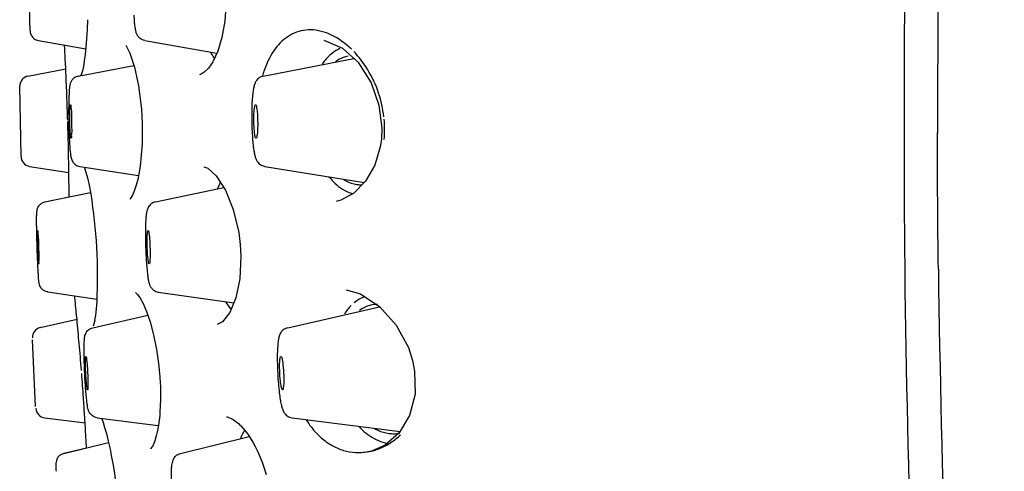
# Model space of a CAD drawing. Units: millimetres. Extents: x 20 to 995, y 27 to 1444.
# Drawn here: x 712 to 741, y 985 to 998 of the extents above; entities that cross this region are included whole.
import ezdxf

# ---------------------------------------------------------------- set-up
doc = ezdxf.new("R2010")
doc.units = ezdxf.units.MM
doc.header["$LTSCALE"] = 50.8
doc.layers.add('MODEL', color=7, linetype='Continuous')

msp = doc.modelspace()

# ---------------------------------------------------------------- linework, layer by layer
at = {"layer": 'MODEL', "lineweight": -3}
for p, q in [((718.204, 998.67), (718.164, 998.107)), ((714.073, 998.147), (714.061, 997.854)), ((718.163, 998.107), (718.074, 997.615)), ((714.061, 997.854), (714.042, 997.581)), ((712.609, 997.526), (714.016, 997.276)), ((714.042, 997.581), (714.02, 997.331)), ((715.778, 997.526), (717.921, 997.145)), ((718.074, 997.615), (717.95, 997.209)), ((721.115, 997.539), (721.668, 997.301)), ((714.02, 997.331), (713.996, 997.109)), ((715.208, 997.391), (715.333, 997.149)), ((717.951, 997.21), (717.812, 996.906)), ((721.669, 997.3), (722.152, 996.859)), ((713.971, 996.919), (713.947, 996.754)), ((713.996, 997.109), (713.971, 996.919)), ((715.333, 997.149), (715.468, 996.736)), ((717.812, 996.905), (717.674, 996.703)), ((719.307, 996.464), (722.006, 996.99)), ((712.295, 996.467), (713.42, 996.683)), ((713.793, 996.467), (715.45, 996.785)), ((713.919, 996.623), (713.892, 996.529)), ((713.947, 996.754), (713.919, 996.623)), ((715.468, 996.736), (715.586, 996.174)), ((717.674, 996.703), (717.549, 996.581)), ((722.151, 996.859), (722.521, 996.264)), ((713.892, 996.529), (713.874, 996.481)), ((717.454, 996.521), (717.411, 996.508)), ((717.549, 996.581), (717.454, 996.521)), ((712.088, 994.068), (712.054, 996.166)), ((715.586, 996.173), (715.674, 995.479)), ((722.521, 996.264), (722.756, 995.603)), ((715.674, 995.479), (715.696, 995.047)), ((722.756, 995.603), (722.842, 994.917)), ((713.54, 995.117), (713.54, 995.31)), ((739.405, 995.377), (739.405, 994.769)), ((713.597, 995.117), (713.597, 994.923)), ((715.7, 994.929), (715.694, 994.449)), ((715.697, 995.046), (715.7, 994.929)), ((722.842, 994.918), (722.829, 994.58)), ((722.829, 994.581), (722.797, 994.361)), ((722.796, 994.361), (722.631, 993.812)), ((712.341, 993.775), (713.513, 993.588)), ((713.838, 993.775), (715.586, 993.497)), ((713.983, 993.734), (714.023, 993.606)), ((717.538, 993.761), (717.653, 993.718)), ((717.653, 993.718), (717.902, 993.495)), ((719.35, 993.775), (722.32, 993.298)), ((722.63, 993.812), (722.355, 993.335)), ((714.023, 993.606), (714.069, 993.433)), ((714.07, 993.433), (714.118, 993.214)), ((717.903, 993.495), (718.181, 993.066)), ((716.092, 992.715), (718.128, 993.143)), ((722.356, 993.336), (722.009, 992.975)), ((712.802, 992.715), (714.157, 992.999)), ((712.802, 992.715), (713.52, 992.868)), ((718.18, 993.066), (718.416, 992.486)), ((722.009, 992.975), (721.618, 992.765)), ((721.618, 992.765), (721.481, 992.728)), ((718.416, 992.486), (718.578, 991.804)), ((718.578, 991.804), (718.622, 991.446)), ((718.623, 991.446), (718.643, 991.093)), ((718.642, 991.092), (718.608, 990.424)), ((718.608, 990.424), (718.49, 989.853)), ((712.889, 990.03), (714.347, 989.819)), ((715.498, 990.016), (715.51, 990.005)), ((715.51, 990.005), (715.562, 989.954)), ((715.562, 989.954), (715.637, 989.848)), ((716.179, 990.026), (718.43, 989.705)), ((721.783, 990.097), (722.207, 989.969)), ((722.208, 989.969), (722.782, 989.59)), ((715.637, 989.847), (715.728, 989.682)), ((715.727, 989.682), (715.827, 989.446)), ((718.49, 989.854), (718.308, 989.416)), ((720.036, 988.963), (722.777, 989.59)), ((722.782, 989.591), (723.274, 989.035)), ((714.23, 988.963), (715.867, 989.334)), ((714.307, 989.341), (714.283, 989.193)), ((714.326, 989.53), (714.306, 989.34)), ((715.827, 989.446), (715.936, 989.135)), ((718.308, 989.416), (718.092, 989.143)), ((712.66, 988.967), (713.757, 989.214)), ((714.259, 989.081), (714.24, 989.01)), ((714.284, 989.193), (714.259, 989.081)), ((715.936, 989.135), (716.038, 988.754)), ((718.092, 989.143), (717.937, 989.055)), ((723.274, 989.035), (723.632, 988.369)), ((716.038, 988.754), (716.126, 988.311)), ((712.524, 986.615), (712.43, 988.607)), ((716.125, 988.312), (716.196, 987.826)), ((723.632, 988.369), (723.757, 987.988)), ((716.196, 987.826), (716.209, 987.673)), ((723.757, 987.988), (723.82, 987.667)), ((716.209, 987.674), (716.215, 987.617)), ((716.215, 987.617), (716.242, 987.199)), ((723.82, 987.667), (723.832, 986.98)), ((716.242, 987.199), (716.242, 986.812)), ((723.832, 986.98), (723.666, 986.348)), ((723.666, 986.348), (723.359, 985.826)), ((712.793, 986.278), (713.999, 986.125)), ((714.356, 986.278), (716.18, 986.048)), ((714.483, 986.264), (714.492, 986.244)), ((714.492, 986.244), (714.532, 986.136)), ((714.533, 986.136), (714.579, 985.991)), ((720.167, 986.278), (723.386, 985.869)), ((718.635, 986.041), (718.703, 985.97)), ((718.703, 985.97), (718.773, 985.885)), ((718.773, 985.886), (718.844, 985.789)), ((718.844, 985.789), (718.919, 985.678)), ((723.359, 985.826), (722.943, 985.462)), ((713.362, 985.215), (714.698, 985.542)), ((716.841, 985.215), (718.891, 985.718)), ((718.918, 985.677), (718.993, 985.555)), ((718.993, 985.555), (719.064, 985.424)), ((722.943, 985.462), (722.532, 985.286)), ((713.362, 985.218), (714.039, 985.38)), ((719.064, 985.424), (719.138, 985.279)), ((719.138, 985.279), (719.207, 985.121)), ((719.207, 985.121), (719.274, 984.952)), ((719.274, 984.952), (719.334, 984.773)), ((719.334, 984.773), (719.391, 984.584))]:
    msp.add_line(p, q, dxfattribs=at)
for points, knots in [([(741.395, 1045.018), (741.329, 1044.477), (741.258, 1043.94), (741.19, 1043.406), (741.097, 1042.652), (741.005, 1041.9), (740.923, 1041.148), (740.817, 1040.166), (740.718, 1039.184), (740.63, 1038.202), (740.519, 1036.968), (740.417, 1035.732), (740.326, 1034.498), (740.213, 1033.006), (740.121, 1031.516), (740.036, 1030.027), (739.944, 1028.283), (739.864, 1026.535), (739.804, 1024.787), (739.732, 1022.76), (739.683, 1020.731), (739.641, 1018.707), (739.593, 1016.383), (739.561, 1014.057), (739.53, 1011.73), (739.499, 1009.078), (739.473, 1006.426), (739.451, 1003.774), (739.43, 1000.974), (739.409, 998.173), (739.405, 995.376)], [0, 0, 0, 0, 1, 1, 1, 2, 2, 2, 3, 3, 3, 4, 4, 4, 5, 5, 5, 6, 6, 6, 7, 7, 7, 8, 8, 8, 9, 9, 9, 10, 10, 10, 10]), ([(740.191, 1043.452), (740.148, 1043.099), (740.106, 1042.744), (740.066, 1042.386), (740.02, 1041.988), (739.975, 1041.587), (739.931, 1041.184), (739.886, 1040.741), (739.838, 1040.298), (739.794, 1039.853), (739.742, 1039.356), (739.693, 1038.863), (739.647, 1038.365), (739.592, 1037.81), (739.548, 1037.257), (739.501, 1036.705), (739.446, 1036.083), (739.394, 1035.463), (739.348, 1034.841), (739.298, 1034.153), (739.248, 1033.462), (739.202, 1032.771), (739.149, 1032.001), (739.102, 1031.233), (739.058, 1030.463), (739.006, 1029.599), (738.964, 1028.735), (738.924, 1027.874), (738.875, 1026.9), (738.834, 1025.921), (738.802, 1024.946), (738.762, 1023.819), (738.728, 1022.69), (738.697, 1021.562), (738.659, 1020.246), (738.632, 1018.93), (738.609, 1017.617), (738.585, 1016.09), (738.565, 1014.564), (738.545, 1013.041), (738.524, 1011.276), (738.506, 1009.511), (738.488, 1007.749), (738.466, 1005.725), (738.451, 1003.7), (738.436, 1001.676), (738.422, 999.375), (738.407, 997.074), (738.407, 994.769)], [0, 0, 0, 0, 1, 1, 1, 2, 2, 2, 3, 3, 3, 4, 4, 4, 5, 5, 5, 6, 6, 6, 7, 7, 7, 8, 8, 8, 9, 9, 9, 10, 10, 10, 11, 11, 11, 12, 12, 12, 13, 13, 13, 14, 14, 14, 15, 15, 15, 16, 16, 16, 16]), ([(712.333, 998.461), (712.336, 998.409), (712.336, 998.356), (712.336, 998.302), (712.336, 998.262), (712.341, 998.218), (712.341, 998.174), (712.341, 998.14), (712.341, 998.107), (712.344, 998.074), (712.344, 998.074), (712.344, 997.992), (712.344, 997.992), (712.347, 997.972), (712.347, 997.951), (712.347, 997.929), (712.347, 997.912), (712.35, 997.897), (712.35, 997.878), (712.353, 997.864), (712.353, 997.853), (712.353, 997.841), (712.356, 997.829), (712.356, 997.817), (712.356, 997.807), (712.359, 997.796), (712.359, 997.785), (712.364, 997.776), (712.364, 997.762), (712.366, 997.75), (712.37, 997.736), (712.379, 997.716), (712.386, 997.694), (712.398, 997.679), (712.407, 997.661), (712.418, 997.645), (712.43, 997.628)], [0, 0, 0, 0, 1, 1, 1, 2, 2, 2, 3, 3, 3, 4, 4, 4, 5, 5, 5, 6, 6, 6, 7, 7, 7, 8, 8, 8, 9, 9, 9, 10, 10, 10, 11, 11, 11, 12, 12, 12, 12]), ([(715.592, 997.634), (715.592, 997.634), (715.589, 997.634), (715.589, 997.637), (715.564, 997.668), (715.546, 997.702), (715.531, 997.735), (715.521, 997.768), (715.513, 997.796), (715.507, 997.83), (715.498, 997.863), (715.495, 997.901), (715.488, 997.938), (715.481, 997.986), (715.477, 998.032), (715.471, 998.086), (715.468, 998.15), (715.464, 998.214), (715.456, 998.282)], [0, 0, 0, 0, 1, 1, 1, 2, 2, 2, 3, 3, 3, 4, 4, 4, 5, 5, 5, 6, 6, 6, 6]), ([(721.337, 997.689), (721.145, 997.78), (720.933, 997.84), (720.721, 997.845), (720.529, 997.848), (720.336, 997.802), (720.163, 997.715), (719.988, 997.627), (719.836, 997.496), (719.714, 997.344), (719.576, 997.175), (719.472, 996.982), (719.39, 996.785)], [0, 0, 0, 0, 1, 1, 1, 2, 2, 2, 3, 3, 3, 4, 4, 4, 4]), ([(712.431, 997.628), (712.443, 997.61), (712.462, 997.594), (712.482, 997.579), (712.497, 997.566), (712.519, 997.554), (712.543, 997.545), (712.562, 997.536), (712.587, 997.53), (712.609, 997.526)], [0, 0, 0, 0, 1, 1, 1, 2, 2, 2, 3, 3, 3, 3]), ([(715.778, 997.526), (715.754, 997.529), (715.731, 997.536), (715.706, 997.546), (715.681, 997.557), (715.659, 997.57), (715.643, 997.588), (715.621, 997.6), (715.606, 997.614), (715.592, 997.634)], [0, 0, 0, 0, 1, 1, 1, 2, 2, 2, 3, 3, 3, 3]), ([(713.452, 995.951), (713.443, 996.19), (713.432, 996.426), (713.422, 996.669), (713.414, 996.858), (713.401, 997.046), (713.392, 997.236)], [0, 0, 0, 0, 1, 1, 1, 2, 2, 2, 2]), ([(721.835, 997.057), (721.787, 997.047), (721.736, 997.034), (721.688, 997.017), (721.614, 996.987), (721.545, 996.953), (721.48, 996.904), (721.474, 996.898), (721.463, 996.892), (721.452, 996.886)], [0, 0, 0, 0, 1, 1, 1, 2, 2, 2, 3, 3, 3, 3]), ([(722.9, 995.253), (722.873, 995.491), (722.823, 995.732), (722.744, 995.961), (722.664, 996.205), (722.554, 996.437), (722.42, 996.657), (722.302, 996.852), (722.161, 997.034), (722.006, 997.197)], [0, 0, 0, 0, 1, 1, 1, 2, 2, 2, 3, 3, 3, 3]), ([(713.615, 996.359), (713.593, 996.331), (713.583, 996.308), (713.571, 996.282), (713.558, 996.254), (713.552, 996.228), (713.544, 996.197), (713.54, 996.172), (713.533, 996.147), (713.53, 996.12), (713.527, 996.086), (713.527, 996.052), (713.524, 996.019), (713.519, 995.972), (713.518, 995.924), (713.518, 995.876), (713.513, 995.813), (713.51, 995.745), (713.51, 995.683), (713.51, 995.595), (713.507, 995.515), (713.507, 995.427)], [0, 0, 0, 0, 1, 1, 1, 2, 2, 2, 3, 3, 3, 4, 4, 4, 5, 5, 5, 6, 6, 6, 7, 7, 7, 7]), ([(713.793, 996.467), (713.77, 996.461), (713.747, 996.453), (713.727, 996.439), (713.702, 996.433), (713.682, 996.419), (713.662, 996.407), (713.645, 996.389), (713.629, 996.373), (713.616, 996.359)], [0, 0, 0, 0, 1, 1, 1, 2, 2, 2, 3, 3, 3, 3]), ([(719.114, 996.346), (719.108, 996.34), (719.102, 996.329), (719.094, 996.318), (719.075, 996.284), (719.057, 996.248), (719.048, 996.211), (719.032, 996.173), (719.023, 996.133), (719.017, 996.095), (719.006, 996.042), (718.999, 995.994), (718.993, 995.94), (718.987, 995.873), (718.983, 995.802), (718.975, 995.732), (718.972, 995.698), (718.972, 995.658), (718.969, 995.621)], [0, 0, 0, 0, 1, 1, 1, 2, 2, 2, 3, 3, 3, 4, 4, 4, 5, 5, 5, 6, 6, 6, 6]), ([(719.307, 996.464), (719.279, 996.461), (719.255, 996.45), (719.233, 996.439), (719.21, 996.427), (719.189, 996.413), (719.168, 996.399), (719.148, 996.382), (719.133, 996.367), (719.114, 996.345)], [0, 0, 0, 0, 1, 1, 1, 2, 2, 2, 3, 3, 3, 3]), ([(713.54, 995.31), (713.54, 995.364), (713.54, 995.421), (713.544, 995.469), (713.547, 995.503), (713.555, 995.529), (713.552, 995.576), (713.552, 995.597), (713.547, 995.616), (713.562, 995.616)], [0, 0, 0, 0, 1, 1, 1, 2, 2, 2, 3, 3, 3, 3]), ([(713.561, 995.616), (713.561, 995.616), (713.561, 995.616), (713.561, 995.616), (713.574, 995.616), (713.57, 995.596), (713.57, 995.579), (713.57, 995.531), (713.578, 995.505), (713.586, 995.471), (713.589, 995.424), (713.589, 995.363), (713.592, 995.309)], [0, 0, 0, 0, 1, 1, 1, 2, 2, 2, 3, 3, 3, 4, 4, 4, 4]), ([(719.03, 995.306), (719.033, 995.36), (719.033, 995.422), (719.04, 995.468), (719.045, 995.502), (719.051, 995.536), (719.057, 995.576), (719.06, 995.596), (719.063, 995.613), (719.077, 995.616)], [0, 0, 0, 0, 1, 1, 1, 2, 2, 2, 3, 3, 3, 3]), ([(719.078, 995.616), (719.078, 995.616), (719.078, 995.616), (719.078, 995.616), (719.09, 995.616), (719.094, 995.596), (719.103, 995.579), (719.109, 995.537), (719.113, 995.505), (719.121, 995.471), (719.128, 995.422), (719.132, 995.363), (719.135, 995.309), (719.138, 995.246), (719.141, 995.178), (719.141, 995.116)], [0, 0, 0, 0, 1, 1, 1, 2, 2, 2, 3, 3, 3, 4, 4, 4, 5, 5, 5, 5]), ([(713.517, 994.861), (713.52, 994.787), (713.52, 994.713), (713.525, 994.645), (713.528, 994.584), (713.532, 994.526), (713.535, 994.469), (713.535, 994.423), (713.541, 994.375), (713.545, 994.332), (713.545, 994.295), (713.548, 994.261), (713.551, 994.227), (713.551, 994.227), (713.56, 994.145), (713.56, 994.145), (713.564, 994.122), (713.567, 994.102), (713.57, 994.079), (713.57, 994.065), (713.574, 994.045), (713.582, 994.028), (713.585, 994.011), (713.591, 993.991), (713.598, 993.971), (713.61, 993.951), (713.617, 993.929), (713.629, 993.91), (713.639, 993.898), (713.645, 993.889), (713.654, 993.875)], [0, 0, 0, 0, 1, 1, 1, 2, 2, 2, 3, 3, 3, 4, 4, 4, 5, 5, 5, 6, 6, 6, 7, 7, 7, 8, 8, 8, 9, 9, 9, 10, 10, 10, 10]), ([(713.577, 994.618), (713.564, 994.618), (713.567, 994.638), (713.567, 994.651), (713.567, 994.698), (713.56, 994.726), (713.554, 994.76), (713.547, 994.811), (713.551, 994.868), (713.547, 994.922)], [0, 0, 0, 0, 1, 1, 1, 2, 2, 2, 3, 3, 3, 3]), ([(713.597, 994.922), (713.597, 994.868), (713.602, 994.81), (713.594, 994.763), (713.591, 994.732), (713.585, 994.706), (713.588, 994.655), (713.588, 994.638), (713.591, 994.615), (713.577, 994.618)], [0, 0, 0, 0, 1, 1, 1, 2, 2, 2, 3, 3, 3, 3]), ([(719.094, 994.615), (719.081, 994.618), (719.074, 994.638), (719.069, 994.651), (719.063, 994.691), (719.057, 994.725), (719.051, 994.759), (719.045, 994.81), (719.04, 994.868), (719.037, 994.922)], [0, 0, 0, 0, 1, 1, 1, 2, 2, 2, 3, 3, 3, 3]), ([(719.141, 995.117), (719.144, 995.051), (719.144, 994.989), (719.141, 994.923), (719.141, 994.867), (719.138, 994.81), (719.132, 994.761), (719.129, 994.73), (719.121, 994.699), (719.113, 994.651), (719.11, 994.634), (719.109, 994.614), (719.095, 994.614)], [0, 0, 0, 0, 1, 1, 1, 2, 2, 2, 3, 3, 3, 4, 4, 4, 4]), ([(713.51, 993.876), (713.507, 994.032), (713.504, 994.182), (713.501, 994.334), (713.501, 994.429), (713.498, 994.523), (713.493, 994.615)], [0, 0, 0, 0, 1, 1, 1, 2, 2, 2, 2]), ([(718.99, 994.557), (718.996, 994.493), (719.002, 994.429), (719.011, 994.361), (719.021, 994.31), (719.023, 994.261), (719.032, 994.213), (719.039, 994.172), (719.048, 994.136), (719.057, 994.099), (719.067, 994.065), (719.075, 994.038), (719.088, 994.004), (719.097, 993.977), (719.114, 993.946), (719.132, 993.919), (719.139, 993.91), (719.149, 993.895), (719.154, 993.886)], [0, 0, 0, 0, 1, 1, 1, 2, 2, 2, 3, 3, 3, 4, 4, 4, 5, 5, 5, 6, 6, 6, 6]), ([(738.406, 994.77), (738.403, 993.397), (738.414, 992.027), (738.428, 990.654), (738.499, 984.495), (738.724, 978.342), (739.029, 972.192)], [0, 0, 0, 0, 1, 1, 1, 2, 2, 2, 2]), ([(715.694, 994.45), (715.694, 994.45), (715.663, 994.007), (715.663, 994.007), (715.631, 993.684), (715.544, 993.075), (715.339, 992.804), (715.339, 992.804), (715.333, 992.796), (715.333, 992.796)], [0, 0, 0, 0, 1, 1, 1, 2, 2, 2, 3, 3, 3, 3]), ([(713.52, 993.012), (713.52, 993.208), (713.517, 993.403), (713.513, 993.599), (713.513, 993.693), (713.51, 993.785), (713.51, 993.876)], [0, 0, 0, 0, 1, 1, 1, 2, 2, 2, 2]), ([(713.654, 993.876), (713.669, 993.861), (713.687, 993.845), (713.702, 993.833), (713.724, 993.818), (713.747, 993.808), (713.765, 993.794), (713.79, 993.788), (713.815, 993.781), (713.838, 993.775)], [0, 0, 0, 0, 1, 1, 1, 2, 2, 2, 3, 3, 3, 3]), ([(719.155, 993.886), (719.172, 993.869), (719.188, 993.852), (719.209, 993.835), (719.228, 993.821), (719.252, 993.807), (719.277, 993.798), (719.301, 993.789), (719.327, 993.781), (719.35, 993.775)], [0, 0, 0, 0, 1, 1, 1, 2, 2, 2, 3, 3, 3, 3]), ([(721.267, 993.464), (721.307, 993.417), (721.349, 993.369), (721.392, 993.322), (721.46, 993.254), (721.533, 993.186), (721.615, 993.134)], [0, 0, 0, 0, 1, 1, 1, 2, 2, 2, 2]), ([(714.118, 993.214), (714.118, 993.214), (714.164, 992.952), (714.164, 992.952), (714.336, 991.912), (714.396, 990.799), (714.344, 989.746), (714.344, 989.746), (714.326, 989.53), (714.326, 989.53)], [0, 0, 0, 0, 1, 1, 1, 2, 2, 2, 3, 3, 3, 3]), ([(721.702, 993.383), (721.727, 993.369), (721.75, 993.355), (721.773, 993.343), (721.873, 993.289), (721.986, 993.252), (722.1, 993.235)], [0, 0, 0, 0, 1, 1, 1, 2, 2, 2, 2]), ([(722.1, 993.235), (722.147, 993.226), (722.195, 993.221), (722.238, 993.221), (722.238, 993.221), (722.244, 993.221), (722.244, 993.221)], [0, 0, 0, 0, 1, 1, 1, 2, 2, 2, 2]), ([(712.552, 992.192), (712.552, 992.192), (712.552, 992.266), (712.552, 992.266), (712.552, 992.283), (712.555, 992.303), (712.555, 992.323), (712.555, 992.323), (712.555, 992.368), (712.555, 992.368), (712.555, 992.382), (712.555, 992.391), (712.559, 992.405), (712.559, 992.416), (712.559, 992.425), (712.562, 992.439), (712.562, 992.445), (712.567, 992.459), (712.567, 992.473), (712.57, 992.485), (712.573, 992.502), (712.579, 992.516), (712.585, 992.539), (712.596, 992.559), (712.609, 992.579), (712.612, 992.587), (712.619, 992.596), (712.627, 992.607)], [0, 0, 0, 0, 1, 1, 1, 2, 2, 2, 3, 3, 3, 4, 4, 4, 5, 5, 5, 6, 6, 6, 7, 7, 7, 8, 8, 8, 9, 9, 9, 9]), ([(712.627, 992.607), (712.63, 992.607), (712.633, 992.613), (712.633, 992.613), (712.655, 992.638), (712.673, 992.655), (712.696, 992.672), (712.727, 992.695), (712.765, 992.707), (712.801, 992.715)], [0, 0, 0, 0, 1, 1, 1, 2, 2, 2, 3, 3, 3, 3]), ([(715.913, 992.6), (715.91, 992.6), (715.91, 992.597), (715.905, 992.594), (715.885, 992.566), (715.867, 992.533), (715.855, 992.492), (715.845, 992.466), (715.839, 992.432), (715.83, 992.405), (715.824, 992.368), (715.82, 992.33), (715.815, 992.293), (715.812, 992.247), (715.809, 992.194), (715.806, 992.148), (715.802, 992.081), (715.798, 992.014), (715.798, 991.95)], [0, 0, 0, 0, 1, 1, 1, 2, 2, 2, 3, 3, 3, 4, 4, 4, 5, 5, 5, 6, 6, 6, 6]), ([(716.092, 992.715), (716.067, 992.709), (716.044, 992.701), (716.02, 992.687), (715.996, 992.681), (715.977, 992.664), (715.959, 992.649), (715.939, 992.634), (715.924, 992.621), (715.913, 992.6)], [0, 0, 0, 0, 1, 1, 1, 2, 2, 2, 3, 3, 3, 3]), ([(712.555, 991.864), (712.555, 991.864), (712.555, 991.98), (712.555, 991.98), (712.552, 992.02), (712.552, 992.057), (712.552, 992.097), (712.552, 992.097), (712.552, 992.191), (712.552, 992.191)], [0, 0, 0, 0, 1, 1, 1, 2, 2, 2, 3, 3, 3, 3]), ([(712.562, 991.656), (712.559, 991.716), (712.555, 991.775), (712.555, 991.831), (712.555, 991.831), (712.555, 991.864), (712.555, 991.864)], [0, 0, 0, 0, 1, 1, 1, 2, 2, 2, 2]), ([(712.582, 990.981), (712.579, 991.055), (712.576, 991.129), (712.573, 991.203), (712.573, 991.284), (712.57, 991.367), (712.566, 991.446), (712.566, 991.514), (712.561, 991.586), (712.561, 991.657)], [0, 0, 0, 0, 1, 1, 1, 2, 2, 2, 3, 3, 3, 3]), ([(712.612, 990.863), (712.603, 990.863), (712.606, 990.883), (712.606, 990.9), (712.612, 990.954), (712.606, 990.977), (712.6, 991.008), (712.591, 991.055), (712.591, 991.116), (712.591, 991.17), (712.588, 991.238), (712.585, 991.298), (712.585, 991.359), (712.581, 991.422), (712.581, 991.487), (712.579, 991.554), (712.576, 991.608), (712.573, 991.669), (712.576, 991.716), (712.579, 991.747), (712.585, 991.774), (712.576, 991.825), (712.573, 991.846), (712.57, 991.864), (712.581, 991.864)], [0, 0, 0, 0, 1, 1, 1, 2, 2, 2, 3, 3, 3, 4, 4, 4, 5, 5, 5, 6, 6, 6, 7, 7, 7, 8, 8, 8, 8]), ([(712.582, 991.864), (712.597, 991.864), (712.589, 991.844), (712.589, 991.825), (712.582, 991.776), (712.589, 991.751), (712.597, 991.716), (712.604, 991.67), (712.604, 991.611), (712.607, 991.554), (712.607, 991.489), (712.61, 991.426), (712.613, 991.367), (712.613, 991.305), (712.613, 991.242), (712.616, 991.177), (712.619, 991.12), (712.623, 991.061), (712.619, 991.015), (712.616, 990.981), (712.61, 990.955), (712.616, 990.9), (712.623, 990.887), (712.626, 990.863), (712.613, 990.863)], [0, 0, 0, 0, 1, 1, 1, 2, 2, 2, 3, 3, 3, 4, 4, 4, 5, 5, 5, 6, 6, 6, 7, 7, 7, 8, 8, 8, 8]), ([(715.845, 991.554), (715.845, 991.608), (715.845, 991.665), (715.851, 991.716), (715.851, 991.75), (715.858, 991.779), (715.858, 991.824), (715.863, 991.841), (715.863, 991.858), (715.876, 991.864)], [0, 0, 0, 0, 1, 1, 1, 2, 2, 2, 3, 3, 3, 3]), ([(715.875, 991.864), (715.875, 991.864), (715.875, 991.864), (715.875, 991.864), (715.891, 991.864), (715.891, 991.844), (715.894, 991.825), (715.897, 991.776), (715.903, 991.751), (715.909, 991.716), (715.915, 991.67), (715.919, 991.608), (715.923, 991.554)], [0, 0, 0, 0, 1, 1, 1, 2, 2, 2, 3, 3, 3, 4, 4, 4, 4]), ([(715.815, 991.075), (715.818, 990.998), (715.825, 990.919), (715.831, 990.839), (715.836, 990.779), (715.843, 990.714), (715.846, 990.651), (715.85, 990.603), (715.858, 990.555), (715.866, 990.509), (715.869, 990.472), (715.875, 990.433), (715.882, 990.399), (715.885, 990.37), (715.893, 990.342), (715.9, 990.313), (715.906, 990.29), (715.915, 990.265), (715.922, 990.242), (715.932, 990.214), (715.947, 990.192), (715.959, 990.168), (715.971, 990.154), (715.98, 990.143), (715.989, 990.131)], [0, 0, 0, 0, 1, 1, 1, 2, 2, 2, 3, 3, 3, 4, 4, 4, 5, 5, 5, 6, 6, 6, 7, 7, 7, 8, 8, 8, 8]), ([(715.905, 990.863), (715.893, 990.866), (715.893, 990.883), (715.889, 990.9), (715.885, 990.945), (715.877, 990.973), (715.873, 991.008), (715.867, 991.055), (715.864, 991.116), (715.859, 991.17)], [0, 0, 0, 0, 1, 1, 1, 2, 2, 2, 3, 3, 3, 3]), ([(715.935, 991.17), (715.935, 991.116), (715.935, 991.055), (715.932, 991.008), (715.929, 990.977), (715.923, 990.946), (715.923, 990.9), (715.923, 990.883), (715.919, 990.863), (715.904, 990.863)], [0, 0, 0, 0, 1, 1, 1, 2, 2, 2, 3, 3, 3, 3]), ([(712.606, 990.536), (712.603, 990.576), (712.603, 990.61), (712.6, 990.649), (712.597, 990.698), (712.591, 990.748), (712.591, 990.798), (712.588, 990.82), (712.588, 990.839), (712.588, 990.863)], [0, 0, 0, 0, 1, 1, 1, 2, 2, 2, 3, 3, 3, 3]), ([(712.708, 990.124), (712.689, 990.144), (712.676, 990.164), (712.664, 990.185), (712.654, 990.206), (712.646, 990.225), (712.636, 990.252), (712.633, 990.265), (712.629, 990.28), (712.629, 990.292), (712.626, 990.306), (712.626, 990.32), (712.623, 990.334), (712.623, 990.353), (712.619, 990.368), (712.616, 990.383), (712.616, 990.408), (712.611, 990.428), (712.611, 990.448), (712.61, 990.478), (712.61, 990.509), (712.607, 990.536)], [0, 0, 0, 0, 1, 1, 1, 2, 2, 2, 3, 3, 3, 4, 4, 4, 5, 5, 5, 6, 6, 6, 7, 7, 7, 7]), ([(712.889, 990.03), (712.854, 990.033), (712.82, 990.043), (712.786, 990.063), (712.758, 990.076), (712.73, 990.096), (712.711, 990.124), (712.711, 990.124), (712.708, 990.124), (712.708, 990.124)], [0, 0, 0, 0, 1, 1, 1, 2, 2, 2, 3, 3, 3, 3]), ([(715.989, 990.13), (716.008, 990.11), (716.023, 990.097), (716.041, 990.085), (716.062, 990.07), (716.085, 990.057), (716.104, 990.045), (716.128, 990.036), (716.154, 990.03), (716.179, 990.026)], [0, 0, 0, 0, 1, 1, 1, 2, 2, 2, 3, 3, 3, 3]), ([(722.519, 989.638), (722.51, 989.632), (722.497, 989.632), (722.488, 989.629), (722.373, 989.598), (722.265, 989.544), (722.171, 989.476)], [0, 0, 0, 0, 1, 1, 1, 2, 2, 2, 2]), ([(713.977, 987.87), (713.972, 987.938), (713.972, 988.012), (713.969, 988.086), (713.969, 988.14), (713.969, 988.2), (713.966, 988.257), (713.966, 988.302), (713.966, 988.35), (713.969, 988.396), (713.969, 988.43), (713.969, 988.467), (713.972, 988.504), (713.972, 988.531), (713.972, 988.558), (713.977, 988.586), (713.977, 988.606), (713.977, 988.626), (713.98, 988.646), (713.983, 988.666), (713.983, 988.683), (713.986, 988.7), (713.992, 988.72), (713.997, 988.74), (714.005, 988.757), (714.009, 988.78), (714.018, 988.802), (714.034, 988.822), (714.037, 988.833), (714.043, 988.842), (714.054, 988.852)], [0, 0, 0, 0, 1, 1, 1, 2, 2, 2, 3, 3, 3, 4, 4, 4, 5, 5, 5, 6, 6, 6, 7, 7, 7, 8, 8, 8, 9, 9, 9, 10, 10, 10, 10]), ([(714.054, 988.852), (714.064, 988.869), (714.081, 988.885), (714.096, 988.898), (714.118, 988.917), (714.139, 988.929), (714.157, 988.94), (714.182, 988.949), (714.203, 988.96), (714.229, 988.963)], [0, 0, 0, 0, 1, 1, 1, 2, 2, 2, 3, 3, 3, 3]), ([(719.846, 988.842), (719.821, 988.808), (719.808, 988.775), (719.792, 988.737), (719.78, 988.7), (719.769, 988.659), (719.761, 988.619), (719.752, 988.565), (719.746, 988.515), (719.743, 988.464), (719.735, 988.396), (719.732, 988.322), (719.729, 988.256), (719.726, 988.16), (719.726, 988.063), (719.726, 987.969)], [0, 0, 0, 0, 1, 1, 1, 2, 2, 2, 3, 3, 3, 4, 4, 4, 5, 5, 5, 5]), ([(720.036, 988.963), (720.008, 988.957), (719.985, 988.949), (719.961, 988.935), (719.939, 988.926), (719.918, 988.909), (719.897, 988.897), (719.88, 988.875), (719.865, 988.863), (719.846, 988.841)], [0, 0, 0, 0, 1, 1, 1, 2, 2, 2, 3, 3, 3, 3]), ([(714.01, 987.803), (714.01, 987.857), (714.007, 987.914), (714.01, 987.963), (714.013, 987.997), (714.016, 988.025), (714.013, 988.073), (714.013, 988.087), (714.007, 988.107), (714.019, 988.11)], [0, 0, 0, 0, 1, 1, 1, 2, 2, 2, 3, 3, 3, 3]), ([(714.019, 988.11), (714.019, 988.11), (714.019, 988.11), (714.019, 988.11), (714.035, 988.113), (714.035, 988.089), (714.035, 988.073), (714.035, 988.024), (714.044, 987.998), (714.047, 987.964), (714.056, 987.917), (714.056, 987.856), (714.06, 987.802)], [0, 0, 0, 0, 1, 1, 1, 2, 2, 2, 3, 3, 3, 4, 4, 4, 4]), ([(719.796, 987.803), (719.796, 987.857), (719.796, 987.911), (719.799, 987.963), (719.802, 987.997), (719.807, 988.028), (719.814, 988.073), (719.817, 988.087), (719.82, 988.107), (719.833, 988.11)], [0, 0, 0, 0, 1, 1, 1, 2, 2, 2, 3, 3, 3, 3]), ([(719.834, 988.11), (719.834, 988.11), (719.834, 988.11), (719.834, 988.11), (719.846, 988.11), (719.854, 988.089), (719.857, 988.073), (719.857, 988.073), (719.88, 987.964), (719.88, 987.964), (719.891, 987.917), (719.894, 987.856), (719.9, 987.802)], [0, 0, 0, 0, 1, 1, 1, 2, 2, 2, 3, 3, 3, 4, 4, 4, 4]), ([(713.983, 986.365), (713.972, 986.533), (713.961, 986.709), (713.95, 986.879), (713.932, 987.121), (713.915, 987.363), (713.898, 987.603)], [0, 0, 0, 0, 1, 1, 1, 2, 2, 2, 2]), ([(719.914, 987.607), (719.918, 987.545), (719.921, 987.482), (719.921, 987.417), (719.921, 987.363), (719.921, 987.304), (719.914, 987.255), (719.911, 987.221), (719.906, 987.195), (719.903, 987.149), (719.9, 987.127), (719.897, 987.107), (719.883, 987.107), (719.883, 987.107), (719.881, 987.107), (719.881, 987.107)], [0, 0, 0, 0, 1, 1, 1, 2, 2, 2, 3, 3, 3, 4, 4, 4, 5, 5, 5, 5]), ([(714.173, 986.376), (714.151, 986.395), (714.134, 986.418), (714.122, 986.446), (714.108, 986.473), (714.097, 986.501), (714.091, 986.527), (714.083, 986.555), (714.075, 986.58), (714.074, 986.605), (714.068, 986.638), (714.065, 986.672), (714.057, 986.705), (714.054, 986.754), (714.046, 986.8), (714.04, 986.848), (714.034, 986.913), (714.026, 986.98), (714.023, 987.041), (714.015, 987.128), (714.011, 987.209), (714.005, 987.297)], [0, 0, 0, 0, 1, 1, 1, 2, 2, 2, 3, 3, 3, 4, 4, 4, 5, 5, 5, 6, 6, 6, 7, 7, 7, 7]), ([(714.07, 987.108), (714.057, 987.114), (714.057, 987.131), (714.057, 987.148), (714.057, 987.193), (714.045, 987.222), (714.042, 987.255), (714.038, 987.304), (714.035, 987.364), (714.032, 987.418)], [0, 0, 0, 0, 1, 1, 1, 2, 2, 2, 3, 3, 3, 3]), ([(714.081, 987.418), (714.081, 987.364), (714.084, 987.304), (714.084, 987.256), (714.081, 987.225), (714.073, 987.199), (714.076, 987.148), (714.081, 987.131), (714.084, 987.108), (714.07, 987.108)], [0, 0, 0, 0, 1, 1, 1, 2, 2, 2, 3, 3, 3, 3]), ([(719.881, 987.108), (719.867, 987.111), (719.864, 987.127), (719.86, 987.148), (719.848, 987.188), (719.841, 987.218), (719.838, 987.252), (719.826, 987.304), (719.819, 987.364), (719.816, 987.418)], [0, 0, 0, 0, 1, 1, 1, 2, 2, 2, 3, 3, 3, 3]), ([(719.786, 987.026), (719.792, 986.96), (719.802, 986.892), (719.814, 986.827), (719.818, 986.776), (719.829, 986.727), (719.84, 986.676), (719.849, 986.642), (719.861, 986.602), (719.871, 986.568), (719.881, 986.534), (719.893, 986.501), (719.906, 986.474), (719.924, 986.44), (719.946, 986.412), (719.968, 986.385), (719.968, 986.385), (719.968, 986.383), (719.968, 986.383)], [0, 0, 0, 0, 1, 1, 1, 2, 2, 2, 3, 3, 3, 4, 4, 4, 5, 5, 5, 6, 6, 6, 6]), ([(716.242, 986.811), (716.242, 986.811), (716.23, 986.467), (716.23, 986.467), (716.212, 986.183), (716.141, 985.6), (715.959, 985.361), (715.959, 985.361), (715.952, 985.353), (715.952, 985.353)], [0, 0, 0, 0, 1, 1, 1, 2, 2, 2, 3, 3, 3, 3]), ([(714.031, 985.549), (714.019, 985.748), (714.009, 985.947), (713.997, 986.143), (713.993, 986.217), (713.99, 986.291), (713.983, 986.365)], [0, 0, 0, 0, 1, 1, 1, 2, 2, 2, 2]), ([(714.356, 986.278), (714.333, 986.281), (714.31, 986.287), (714.287, 986.297), (714.262, 986.305), (714.242, 986.318), (714.222, 986.332), (714.202, 986.344), (714.185, 986.357), (714.173, 986.375)], [0, 0, 0, 0, 1, 1, 1, 2, 2, 2, 3, 3, 3, 3]), ([(719.968, 986.382), (719.985, 986.365), (720.005, 986.348), (720.022, 986.335), (720.045, 986.318), (720.065, 986.308), (720.09, 986.297), (720.118, 986.287), (720.139, 986.282), (720.167, 986.278)], [0, 0, 0, 0, 1, 1, 1, 2, 2, 2, 3, 3, 3, 3]), ([(718.21, 986.305), (718.21, 986.305), (718.232, 986.302), (718.232, 986.302), (718.372, 986.263), (718.465, 986.205), (718.571, 986.103), (718.571, 986.103), (718.634, 986.041), (718.634, 986.041)], [0, 0, 0, 0, 1, 1, 1, 2, 2, 2, 3, 3, 3, 3]), ([(720.589, 986.217), (720.635, 986.142), (720.686, 986.068), (720.742, 985.997), (720.785, 985.94), (720.831, 985.883), (720.885, 985.829), (720.934, 985.778), (720.983, 985.731), (721.033, 985.684), (721.087, 985.637), (721.138, 985.597), (721.197, 985.554), (721.247, 985.522), (721.301, 985.484), (721.359, 985.454), (721.466, 985.393), (721.585, 985.344), (721.703, 985.306), (721.817, 985.272), (721.939, 985.252), (722.058, 985.245), (722.117, 985.241), (722.177, 985.241), (722.238, 985.245), (722.298, 985.249), (722.357, 985.255), (722.418, 985.264), (722.455, 985.272), (722.488, 985.279), (722.522, 985.285)], [0, 0, 0, 0, 1, 1, 1, 2, 2, 2, 3, 3, 3, 4, 4, 4, 5, 5, 5, 6, 6, 6, 7, 7, 7, 8, 8, 8, 9, 9, 9, 10, 10, 10, 10]), ([(714.579, 985.991), (714.579, 985.991), (714.634, 985.812), (714.634, 985.812), (714.936, 984.593), (715.096, 983.152), (715.019, 981.898), (715.019, 981.898), (714.997, 981.747), (714.997, 981.747)], [0, 0, 0, 0, 1, 1, 1, 2, 2, 2, 3, 3, 3, 3]), ([(722.532, 985.286), (722.555, 985.292), (722.575, 985.299), (722.6, 985.305), (722.657, 985.319), (722.717, 985.339), (722.775, 985.362), (722.891, 985.411), (723.009, 985.467), (723.115, 985.542), (723.217, 985.609), (723.314, 985.683), (723.402, 985.768)], [0, 0, 0, 0, 1, 1, 1, 2, 2, 2, 3, 3, 3, 4, 4, 4, 4]), ([(722.627, 985.95), (722.659, 985.933), (722.693, 985.918), (722.727, 985.904), (722.832, 985.856), (722.946, 985.825), (723.06, 985.813)], [0, 0, 0, 0, 1, 1, 1, 2, 2, 2, 2]), ([(723.061, 985.812), (723.109, 985.806), (723.158, 985.802), (723.203, 985.802), (723.257, 985.802), (723.314, 985.806), (723.364, 985.812)], [0, 0, 0, 0, 1, 1, 1, 2, 2, 2, 2]), ([(713.362, 985.215), (713.33, 985.206), (713.294, 985.191), (713.265, 985.172), (713.237, 985.15), (713.214, 985.13), (713.194, 985.104), (713.194, 985.104), (713.191, 985.1), (713.191, 985.1)], [0, 0, 0, 0, 1, 1, 1, 2, 2, 2, 3, 3, 3, 3]), ([(716.661, 985.094), (716.675, 985.11), (716.692, 985.13), (716.706, 985.145), (716.725, 985.16), (716.746, 985.179), (716.769, 985.185), (716.794, 985.198), (716.817, 985.208), (716.84, 985.216)], [0, 0, 0, 0, 1, 1, 1, 2, 2, 2, 3, 3, 3, 3]), ([(713.19, 985.1), (713.175, 985.08), (713.162, 985.06), (713.158, 985.036), (713.146, 985.015), (713.139, 984.993), (713.136, 984.969), (713.133, 984.955), (713.133, 984.941), (713.13, 984.925), (713.13, 984.925), (713.13, 984.884), (713.13, 984.884), (713.126, 984.868), (713.126, 984.85), (713.126, 984.834), (713.126, 984.813), (713.126, 984.793), (713.13, 984.77), (713.13, 984.739), (713.13, 984.713), (713.133, 984.682)], [0, 0, 0, 0, 1, 1, 1, 2, 2, 2, 3, 3, 3, 4, 4, 4, 5, 5, 5, 6, 6, 6, 7, 7, 7, 7]), ([(716.577, 984.142), (716.574, 984.219), (716.574, 984.301), (716.571, 984.375), (716.571, 984.375), (716.571, 984.563), (716.571, 984.563), (716.571, 984.611), (716.571, 984.657), (716.574, 984.705), (716.574, 984.746), (716.577, 984.779), (716.58, 984.818), (716.58, 984.847), (716.587, 984.875), (716.591, 984.901), (716.596, 984.927), (716.599, 984.955), (716.608, 984.975), (716.614, 985.003), (716.625, 985.029), (716.637, 985.057), (716.645, 985.069), (716.652, 985.08), (716.662, 985.094)], [0, 0, 0, 0, 1, 1, 1, 2, 2, 2, 3, 3, 3, 4, 4, 4, 5, 5, 5, 6, 6, 6, 7, 7, 7, 8, 8, 8, 8])]:
    msp.add_open_spline(points, degree=3, knots=knots, dxfattribs=at)
for points in [[(721.934, 997.267), (721.76, 997.435), (721.557, 997.585), (721.337, 997.688)], [(713.392, 997.236), (713.389, 997.283), (713.389, 997.338), (713.386, 997.389)], [(721.591, 997.29), (721.442, 997.222), (721.307, 997.114), (721.196, 996.994)], [(717.744, 997.169), (717.775, 997.107), (717.806, 997.055), (717.842, 997.001)], [(721.196, 996.993), (721.15, 996.939), (721.105, 996.882), (721.065, 996.82)], [(719.391, 996.784), (719.351, 996.684), (719.313, 996.574), (719.283, 996.469)], [(712.295, 996.467), (712.154, 996.439), (712.048, 996.311), (712.054, 996.166)], [(713.463, 995.613), (713.46, 995.725), (713.455, 995.839), (713.452, 995.952)], [(713.48, 995.148), (713.474, 995.304), (713.471, 995.458), (713.462, 995.613)], [(718.966, 995.454), (718.963, 995.343), (718.963, 995.229), (718.966, 995.116)], [(718.969, 995.62), (718.969, 995.566), (718.966, 995.509), (718.966, 995.455)], [(713.507, 995.427), (713.507, 995.327), (713.51, 995.222), (713.51, 995.117)], [(713.591, 995.31), (713.594, 995.245), (713.594, 995.182), (713.597, 995.117)], [(719.03, 995.117), (719.027, 995.179), (719.027, 995.245), (719.03, 995.307)], [(722.91, 994.578), (722.932, 994.78), (722.932, 994.979), (722.91, 995.178)], [(713.493, 994.615), (713.49, 994.78), (713.486, 994.948), (713.479, 995.115)], [(713.51, 995.117), (713.51, 995.029), (713.513, 994.946), (713.517, 994.861)], [(713.547, 994.922), (713.544, 994.988), (713.544, 995.05), (713.54, 995.116)], [(718.966, 995.117), (718.966, 995.014), (718.969, 994.911), (718.975, 994.81)], [(719.037, 994.922), (719.03, 994.988), (719.03, 995.05), (719.03, 995.116)], [(718.975, 994.81), (718.98, 994.725), (718.987, 994.642), (718.99, 994.557)], [(739.429, 990.711), (739.412, 992.064), (739.404, 993.417), (739.404, 994.77)], [(712.088, 994.068), (712.088, 993.922), (712.194, 993.803), (712.341, 993.775)], [(718.028, 993.289), (717.995, 993.227), (717.963, 993.167), (717.94, 993.107)], [(721.615, 993.134), (721.693, 993.079), (721.777, 993.032), (721.865, 993)], [(713.525, 992.867), (713.52, 992.918), (713.52, 992.964), (713.52, 993.012)], [(721.865, 992.999), (721.903, 992.982), (721.947, 992.968), (721.985, 992.959)], [(715.798, 991.949), (715.794, 991.861), (715.794, 991.775), (715.794, 991.69)], [(715.794, 991.69), (715.798, 991.579), (715.798, 991.474), (715.801, 991.363)], [(715.801, 991.362), (715.806, 991.268), (715.809, 991.169), (715.815, 991.075)], [(715.848, 991.362), (715.845, 991.427), (715.845, 991.493), (715.845, 991.555)], [(715.858, 991.17), (715.855, 991.235), (715.851, 991.298), (715.848, 991.363)], [(715.923, 991.554), (715.929, 991.494), (715.932, 991.426), (715.932, 991.361)], [(715.932, 991.362), (715.935, 991.297), (715.935, 991.234), (715.935, 991.169)], [(712.589, 990.863), (712.586, 990.9), (712.586, 990.94), (712.582, 990.982)], [(739.429, 990.714), (739.517, 984.519), (739.719, 978.328), (740.037, 972.141)], [(713.7, 989.77), (713.697, 989.817), (713.689, 989.864), (713.686, 989.914)], [(722.336, 989.891), (722.223, 989.848), (722.114, 989.786), (722.018, 989.709)], [(713.757, 989.206), (713.735, 989.396), (713.721, 989.584), (713.7, 989.769)], [(718.196, 989.726), (718.236, 989.658), (718.282, 989.592), (718.332, 989.53)], [(721.931, 989.628), (721.85, 989.551), (721.783, 989.463), (721.726, 989.369)], [(722.714, 989.658), (722.647, 989.658), (722.582, 989.652), (722.519, 989.638)], [(713.82, 988.494), (713.8, 988.733), (713.782, 988.97), (713.757, 989.205)], [(712.66, 988.967), (712.518, 988.933), (712.421, 988.805), (712.429, 988.659)], [(713.892, 987.691), (713.867, 987.958), (713.848, 988.229), (713.82, 988.495)], [(713.986, 987.61), (713.983, 987.695), (713.98, 987.783), (713.977, 987.869)], [(719.726, 987.968), (719.729, 987.849), (719.732, 987.728), (719.738, 987.607)], [(714.004, 987.297), (713.996, 987.4), (713.992, 987.505), (713.985, 987.609)], [(714.016, 987.61), (714.016, 987.675), (714.013, 987.738), (714.01, 987.803)], [(714.031, 987.418), (714.023, 987.483), (714.019, 987.546), (714.016, 987.611)], [(714.061, 987.803), (714.067, 987.738), (714.07, 987.675), (714.073, 987.61)], [(714.073, 987.61), (714.076, 987.545), (714.081, 987.482), (714.081, 987.417)], [(719.738, 987.607), (719.742, 987.502), (719.75, 987.394), (719.759, 987.286)], [(719.799, 987.607), (719.799, 987.673), (719.796, 987.738), (719.796, 987.803)], [(719.816, 987.418), (719.807, 987.48), (719.802, 987.546), (719.799, 987.608)], [(719.9, 987.803), (719.906, 987.738), (719.911, 987.675), (719.915, 987.607)], [(719.759, 987.286), (719.765, 987.201), (719.777, 987.115), (719.787, 987.027)], [(712.527, 986.561), (712.535, 986.419), (712.646, 986.299), (712.793, 986.277)], [(718.749, 985.906), (718.7, 985.826), (718.661, 985.741), (718.629, 985.653)], [(722.165, 986.008), (722.229, 985.94), (722.296, 985.877), (722.371, 985.818)], [(722.371, 985.819), (722.519, 985.704), (722.69, 985.609), (722.874, 985.552)], [(714.04, 985.38), (714.037, 985.438), (714.034, 985.495), (714.031, 985.548)], [(722.874, 985.552), (722.924, 985.535), (722.973, 985.521), (723.026, 985.515)]]:
    msp.add_open_spline(points, degree=3, dxfattribs=at)

doc.saveas('drawing.dxf')
